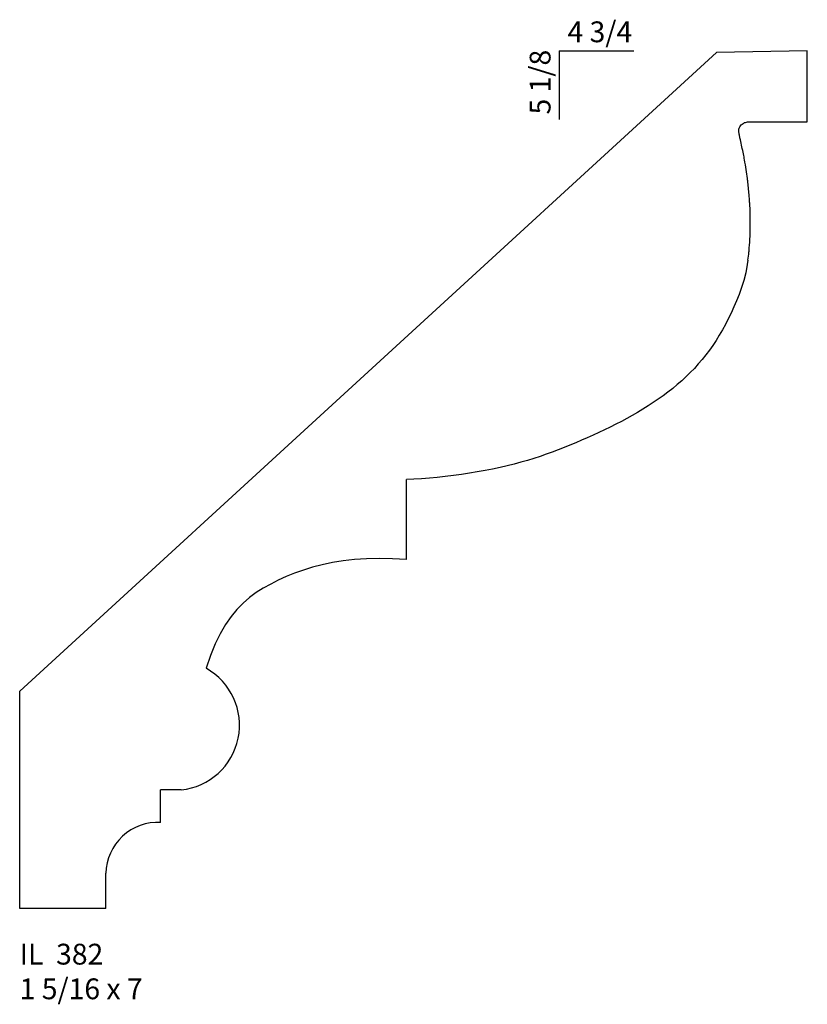
# Model space of a CAD drawing. Units: inches. Extents: x 47.97 to 52.71, y 20.29 to 26.21.
import ezdxf

# ---------------------------------------------------------------- set-up
doc = ezdxf.new("R2010")
doc.units = ezdxf.units.IN
doc.header["$MEASUREMENT"] = 0
doc.styles.add('Rom 1', font='dutch.ttf', dxfattribs={"height": 0.75})

msp = doc.modelspace()

# ---------------------------------------------------------------- linework, layer by layer
for p, q in [((52.1632, 26.0077), (47.9721, 22.1692)), ((51.2168, 26.0173), (51.6661, 26.0173)), ((51.2168, 26.0173), (51.2168, 25.6061)), ((52.7087, 26.0173), (52.1632, 26.0077)), ((52.7087, 25.5905), (52.7087, 26.0173)), ((52.3495, 25.5905), (52.7087, 25.5905)), ((50.2982, 22.9603), (50.2982, 23.4415)), ((49.9852, 22.9613), (49.9171, 22.9535)), ((50.0571, 22.9661), (49.9852, 22.9613)), ((50.1331, 22.9677), (50.0571, 22.9661)), ((50.2134, 22.9658), (50.1331, 22.9677)), ((50.2982, 22.9603), (50.2134, 22.9658)), ((49.7334, 22.9149), (49.6783, 22.8977)), ((49.7915, 22.9301), (49.7334, 22.9149)), ((49.8526, 22.943), (49.7915, 22.9301)), ((49.9171, 22.9535), (49.8526, 22.943)), ((49.5756, 22.8583), (49.5275, 22.8366)), ((49.6257, 22.8788), (49.5756, 22.8583)), ((49.6783, 22.8977), (49.6257, 22.8788)), ((49.4373, 22.7891), (49.3949, 22.7622)), ((49.4815, 22.8137), (49.4373, 22.7891)), ((49.5275, 22.8366), (49.4815, 22.8137)), ((49.3544, 22.7323), (49.3157, 22.6988)), ((49.3949, 22.7622), (49.3544, 22.7323)), ((49.3157, 22.6988), (49.2788, 22.661)), ((49.2437, 22.6183), (49.2102, 22.5699)), ((49.2788, 22.661), (49.2437, 22.6183)), ((49.2102, 22.5699), (49.1785, 22.5154)), ((49.1785, 22.5154), (49.1485, 22.4539)), ((49.1485, 22.4539), (49.1202, 22.385)), ((49.1202, 22.385), (49.0934, 22.3078)), ((47.9721, 20.8644), (47.9721, 22.1692)), ((48.9431, 21.5767), (48.8198, 21.5767)), ((48.8198, 21.3807), (48.8198, 21.5767)), ((48.4908, 20.8644), (48.4908, 21.0754)), ((48.4908, 20.8644), (47.9721, 20.8644))]:
    msp.add_line(p, q)
msp.add_lwpolyline([(52.3512, 24.7599, 0.006044), (52.3574, 24.808, 0.011507), (52.3598, 24.8333, 0.000711), (52.3648, 24.9042, 0.011367), (52.365, 24.9086, 0.003777), (52.3655, 24.9396, 0.002987), (52.3656, 24.9788, 0.001375), (52.3653, 25.0166, 0.00227), (52.365, 25.0395, 0.005804), (52.364, 25.0736, 0.00977), (52.3627, 25.0938, 0.004972), (52.3607, 25.1251, -0.001514), (52.3581, 25.1543, -0.002561), (52.3546, 25.196, 0.008339), (52.3504, 25.2357, 0.010728), (52.3485, 25.2512, 0.003148), (52.3407, 25.3039, 0.003544), (52.3311, 25.3625, 0.005796), (52.3246, 25.3982, 0.012262), (52.3152, 25.4408, -0.004409), (52.3059, 25.4835, -0.00554), (52.3014, 25.5057, -0.005522), (52.2975, 25.528, -0.052815), (52.2967, 25.5417, -0.060575), (52.2987, 25.5535, -0.077106), (52.3027, 25.5619, -0.053199), (52.3114, 25.5722, -0.030601), (52.3173, 25.5772, -0.019276), (52.3274, 25.584, -0.068704), (52.336, 25.5879, -0.047192), (52.3495, 25.5905)], format="xyb")
msp.add_lwpolyline([(52.3512, 24.7599), (52.3476, 24.7332), (52.338, 24.6838), (52.3262, 24.638), (52.3128, 24.5951), (52.2981, 24.5546), (52.2825, 24.5159), (52.2665, 24.4786), (52.2501, 24.4424), (52.2331, 24.4073), (52.2157, 24.3734), (52.1977, 24.3405), (52.1791, 24.3086), (52.1599, 24.2777), (52.1401, 24.2477), (52.1195, 24.2185), (52.0982, 24.1902), (52.0761, 24.1627), (52.0532, 24.136), (52.0295, 24.1099), (52.0049, 24.0846), (51.9796, 24.0599), (51.9534, 24.0358), (51.9266, 24.0124), (51.899, 23.9896), (51.8707, 23.9673), (51.8418, 23.9457), (51.8123, 23.9246), (51.7821, 23.904), (51.7514, 23.884), (51.7202, 23.8644), (51.6884, 23.8454), (51.6561, 23.8268), (51.6234, 23.8086), (51.5903, 23.7909), (51.5569, 23.7736), (51.5231, 23.7567), (51.489, 23.7402), (51.4548, 23.7241), (51.4203, 23.7083), (51.3856, 23.6929), (51.3509, 23.6778), (51.316, 23.663), (51.2811, 23.6485), (51.2461, 23.6343), (51.2108, 23.6205), (51.175, 23.607), (51.1388, 23.5939), (51.1019, 23.5811), (51.0643, 23.5688), (51.0258, 23.5569), (50.9864, 23.5454), (50.9458, 23.5345), (50.904, 23.5239), (50.8608, 23.5139), (50.8163, 23.5044), (50.7705, 23.4955), (50.7238, 23.4871), (50.6763, 23.4793), (50.6283, 23.4721), (50.58, 23.4656), (50.5317, 23.4597), (50.4836, 23.4546), (50.436, 23.4502), (50.3891, 23.4465), (50.343, 23.4436), (50.2982, 23.4415)])
for centre, radius, start, end in [((48.9026, 21.966), 0.3914, 275.93931, 60.82282), ((48.8017, 21.0703), 0.3109, 86.6458, 179.06175)]:
    msp.add_arc(centre, radius, start, end)

# ---------------------------------------------------------------- texts
at = {"insert": (51.2664, 26.1946), "char_height": 0.125, "width": 1.27365, "attachment_point": 1, "style": 'Rom 1'}
msp.add_mtext('4 3/4', dxfattribs=at)
at = {"insert": (51.0394, 25.6353), "char_height": 0.125, "width": 2.304277, "attachment_point": 1, "rotation": 90, "style": 'Rom 1'}
msp.add_mtext('5 1/8', dxfattribs=at)
at = {"linetype": 'Continuous', "insert": (47.9721, 20.6521), "char_height": 0.125, "width": 1.298983, "attachment_point": 1, "style": 'Rom 1'}
msp.add_mtext('IL  382\\P1 5/16 x 7 ', dxfattribs=at)

doc.saveas('drawing.dxf')
